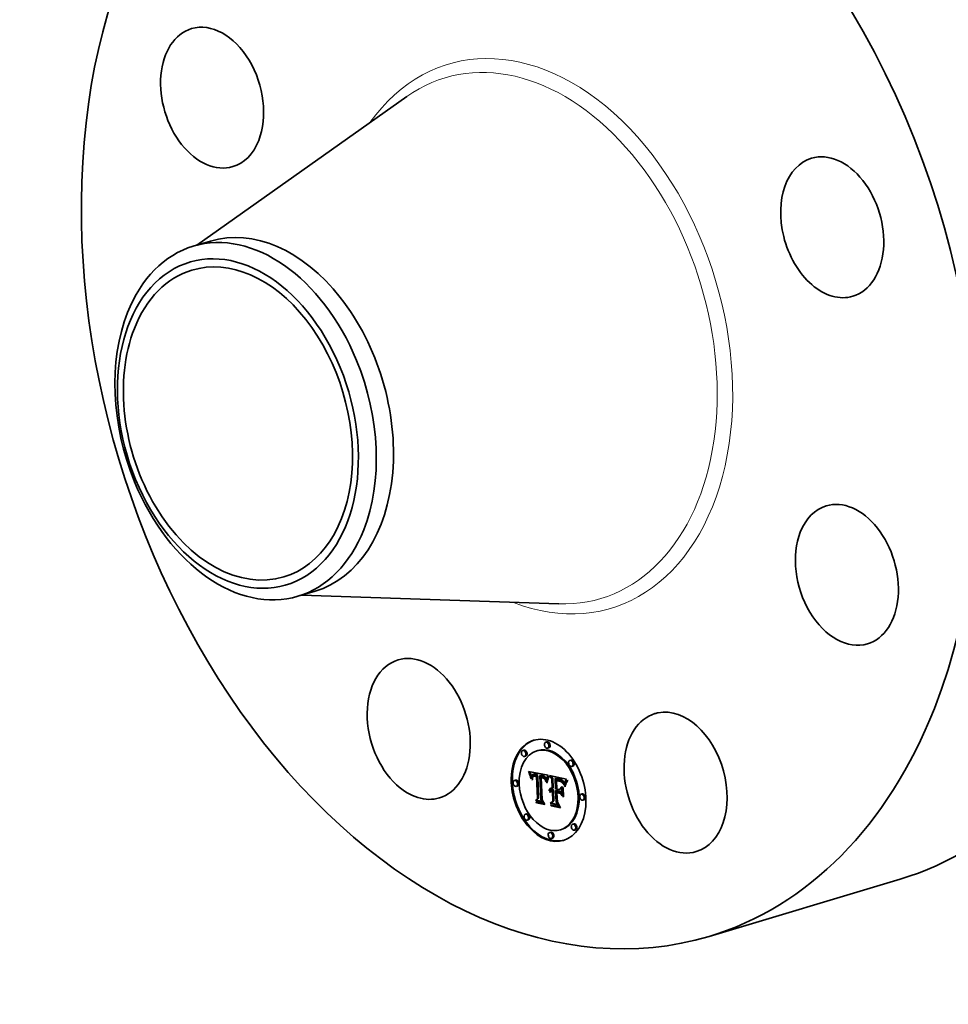
# Model space of a CAD drawing. Extents: x 0 to 10.8, y 0 to 8.2.
# Drawn here: x 6.9 to 9.4, y 3.5 to 6.2 of the extents above; entities that cross this region are included whole.
import ezdxf

# ---------------------------------------------------------------- set-up
doc = ezdxf.new("R2010")
doc.units = 0
doc.header["$MEASUREMENT"] = 0
doc.layers.get('0').update_dxf_attribs({"lineweight": 13})

msp = doc.modelspace()

# ---------------------------------------------------------------- linework, layer by layer
at = {"color": 7, "lineweight": 35, "ltscale": 0.01766}
for p, q in [((7.3543, 5.5752), (7.9311, 5.9831)), ((7.6419, 4.6143), (8.3479, 4.5903))]:
    msp.add_line(p, q, dxfattribs=at)
at = {"color": 7, "lineweight": 35, "ltscale": 0.001234}
for p, q in [((7.3445, 5.5722), (7.3918, 5.5864)), ((7.6321, 4.6113), (7.6793, 4.6255))]:
    msp.add_line(p, q, dxfattribs=at)
at = {"color": 7, "lineweight": 35, "ltscale": 7.8e-05}
for p, q in [((8.2524, 4.1891), (8.2494, 4.1882)), ((8.3156, 4.2118), (8.3126, 4.2109)), ((8.3206, 4.1952), (8.3175, 4.1943)), ((8.2574, 4.1724), (8.2544, 4.1715)), ((8.2909, 4.1878), (8.2879, 4.187)), ((8.3818, 4.162), (8.3788, 4.1611)), ((8.3868, 4.1454), (8.3838, 4.1445)), ((8.2659, 4.1286), (8.2689, 4.1295)), ((8.2667, 4.1264), (8.2697, 4.1273)), ((8.2675, 4.1243), (8.2705, 4.1252)), ((8.2682, 4.1222), (8.2712, 4.1231)), ((8.2689, 4.1202), (8.2719, 4.1211)), ((8.2696, 4.1182), (8.2726, 4.1191)), ((8.2762, 4.1164), (8.2792, 4.1173)), ((8.2765, 4.117), (8.2795, 4.1179)), ((8.2771, 4.1223), (8.2801, 4.1232)), ((8.2774, 4.118), (8.2804, 4.1189)), ((8.2779, 4.1225), (8.2809, 4.1234)), ((8.2787, 4.1226), (8.2817, 4.1235)), ((8.2796, 4.1173), (8.2827, 4.1182)), ((8.2797, 4.1227), (8.2827, 4.1236)), ((8.2803, 4.1174), (8.2833, 4.1183)), ((8.2806, 4.1226), (8.2836, 4.1235)), ((8.2809, 4.1175), (8.2839, 4.1184)), ((8.2817, 4.1225), (8.2847, 4.1234)), ((8.2817, 4.1175), (8.2847, 4.1184)), ((8.2825, 4.1175), (8.2855, 4.1184)), ((8.2828, 4.1223), (8.2858, 4.1232)), ((8.2833, 4.1174), (8.2863, 4.1183)), ((8.2836, 4.1221), (8.2867, 4.123)), ((8.2842, 4.1172), (8.2872, 4.1181)), ((8.2845, 4.1219), (8.2875, 4.1228)), ((8.2854, 4.1216), (8.2884, 4.1225)), ((8.2863, 4.1213), (8.2893, 4.1222)), ((8.2868, 4.1182), (8.2898, 4.1191)), ((8.2872, 4.121), (8.2902, 4.1219)), ((8.2874, 4.1165), (8.2904, 4.1174)), ((8.2966, 4.1194), (8.2996, 4.1203)), ((8.2974, 4.1193), (8.3004, 4.1202)), ((8.2982, 4.1192), (8.3012, 4.1201)), ((8.299, 4.1191), (8.302, 4.12)), ((8.2998, 4.119), (8.3028, 4.1199)), ((8.2999, 4.1138), (8.3029, 4.1147)), ((8.3005, 4.1138), (8.3035, 4.1147)), ((8.3006, 4.1188), (8.3036, 4.1197)), ((8.3016, 4.1186), (8.3046, 4.1195)), ((8.3025, 4.1183), (8.3055, 4.1192)), ((8.3033, 4.118), (8.3064, 4.1189)), ((8.3042, 4.1176), (8.3072, 4.1185)), ((8.3049, 4.1172), (8.3079, 4.1181)), ((8.3056, 4.1168), (8.3087, 4.1177)), ((8.3063, 4.1163), (8.3093, 4.1172)), ((8.3069, 4.1158), (8.3099, 4.1167)), ((8.3075, 4.1152), (8.3105, 4.1161)), ((8.308, 4.1146), (8.311, 4.1155)), ((8.3085, 4.1139), (8.3115, 4.1148)), ((8.309, 4.1132), (8.312, 4.1141)), ((8.3095, 4.1124), (8.3125, 4.1133)), ((8.3099, 4.1114), (8.3129, 4.1123)), ((8.3103, 4.1105), (8.3133, 4.1114)), ((8.3107, 4.1094), (8.3137, 4.1103)), ((8.3111, 4.1082), (8.3141, 4.1091)), ((8.329, 4.1103), (8.332, 4.1112)), ((8.3379, 4.1112), (8.3409, 4.1121)), ((8.3395, 4.1108), (8.3425, 4.1117)), ((8.3439, 4.1098), (8.3469, 4.1107)), ((8.3464, 4.1094), (8.3494, 4.1103)), ((8.3478, 4.1091), (8.3508, 4.11)), ((8.349, 4.1087), (8.352, 4.1096)), ((8.3502, 4.1084), (8.3532, 4.1093)), ((8.3513, 4.108), (8.3543, 4.1089)), ((8.3523, 4.1075), (8.3553, 4.1084)), ((8.3532, 4.1071), (8.3563, 4.108)), ((8.2293, 4.1071), (8.2263, 4.1062)), ((8.2342, 4.0905), (8.2312, 4.0896)), ((8.3225, 4.0807), (8.3255, 4.0816)), ((8.3231, 4.0817), (8.3261, 4.0826)), ((8.3238, 4.0827), (8.3268, 4.0836)), ((8.3246, 4.0834), (8.3276, 4.0843)), ((8.3259, 4.08), (8.3289, 4.0809)), ((8.3266, 4.0802), (8.3296, 4.0811)), ((8.3274, 4.0802), (8.3304, 4.0811)), ((8.3282, 4.0802), (8.3312, 4.0811)), ((8.329, 4.0801), (8.332, 4.081)), ((8.3297, 4.0799), (8.3327, 4.0808)), ((8.3301, 4.0848), (8.3331, 4.0857)), ((8.3303, 4.0797), (8.3333, 4.0806)), ((8.3419, 4.1054), (8.3449, 4.1063)), ((8.343, 4.1053), (8.346, 4.1062)), ((8.3441, 4.1052), (8.3471, 4.1061)), ((8.345, 4.105), (8.348, 4.1059)), ((8.3459, 4.1049), (8.3489, 4.1058)), ((8.3467, 4.1047), (8.3497, 4.1056)), ((8.3497, 4.0807), (8.3527, 4.0816)), ((8.3541, 4.1066), (8.3571, 4.1075)), ((8.3549, 4.1061), (8.3579, 4.107)), ((8.3556, 4.1055), (8.3586, 4.1064)), ((8.3563, 4.1049), (8.3593, 4.1058)), ((8.3569, 4.1042), (8.3599, 4.1051)), ((8.3575, 4.1035), (8.3605, 4.1044)), ((8.3581, 4.1026), (8.3611, 4.1035)), ((8.3587, 4.1016), (8.3617, 4.1025)), ((8.3593, 4.1004), (8.3623, 4.1013)), ((8.36, 4.0992), (8.363, 4.1001)), ((8.3606, 4.0978), (8.3636, 4.0987)), ((8.2899, 4.0563), (8.2929, 4.0572)), ((8.322, 4.0794), (8.325, 4.0803)), ((8.3237, 4.0744), (8.3267, 4.0753)), ((8.3242, 4.075), (8.3272, 4.0759)), ((8.3248, 4.0756), (8.3278, 4.0765)), ((8.3254, 4.076), (8.3284, 4.0769)), ((8.3279, 4.0752), (8.3309, 4.0761)), ((8.3285, 4.0753), (8.3315, 4.0762)), ((8.3292, 4.0753), (8.3322, 4.0762)), ((8.3298, 4.0753), (8.3328, 4.0762)), ((8.3305, 4.0768), (8.3335, 4.0777)), ((8.3305, 4.0752), (8.3335, 4.0761)), ((8.3393, 4.0778), (8.3423, 4.0787)), ((8.3433, 4.0719), (8.3463, 4.0728)), ((8.3495, 4.0757), (8.3525, 4.0766)), ((8.4123, 4.0689), (8.4093, 4.068)), ((8.2839, 4.0505), (8.2869, 4.0514)), ((8.2871, 4.0449), (8.2901, 4.0458)), ((8.3247, 4.0428), (8.3277, 4.0437)), ((8.327, 4.0366), (8.33, 4.0375)), ((8.3316, 4.0492), (8.3346, 4.0501)), ((8.4173, 4.0523), (8.4143, 4.0514)), ((8.2598, 4.014), (8.2568, 4.0131)), ((8.2647, 3.9974), (8.2617, 3.9965)), ((8.3892, 3.987), (8.3862, 3.9861)), ((8.326, 3.9642), (8.323, 3.9633)), ((8.331, 3.9476), (8.328, 3.9467)), ((8.3556, 3.9715), (8.3526, 3.9706)), ((8.3942, 3.9703), (8.3912, 3.9694))]:
    msp.add_line(p, q, dxfattribs=at)
at = {"color": 7, "lineweight": 35, "ltscale": 5.9e-05}
for p, q in [((8.2659, 4.1286), (8.265, 4.1308)), ((8.3506, 4.1038), (8.3528, 4.1045)), ((8.3512, 4.0719), (8.3525, 4.07))]:
    msp.add_line(p, q, dxfattribs=at)
at = {"color": 7, "lineweight": 35, "ltscale": 0.001365}
msp.add_line((8.265, 4.1308), (8.3186, 4.1202), dxfattribs=at)
at = {"color": 7, "lineweight": 35, "ltscale": 5.8e-05}
for p, q in [((8.2667, 4.1264), (8.2659, 4.1286)), ((8.2697, 4.1273), (8.2689, 4.1295)), ((8.3164, 4.1018), (8.3158, 4.0995)), ((8.3696, 4.1033), (8.3718, 4.1039))]:
    msp.add_line(p, q, dxfattribs=at)
at = {"color": 7, "lineweight": 35, "ltscale": 5.6e-05}
for p, q in [((8.2675, 4.1243), (8.2667, 4.1264)), ((8.2705, 4.1252), (8.2697, 4.1273)), ((8.3192, 4.1149), (8.3214, 4.1155))]:
    msp.add_line(p, q, dxfattribs=at)
at = {"color": 7, "lineweight": 35, "ltscale": 5.5e-05}
for p, q in [((8.2682, 4.1222), (8.2675, 4.1243)), ((8.2712, 4.1231), (8.2705, 4.1252)), ((8.3153, 4.1031), (8.3158, 4.1052)), ((8.3169, 4.1039), (8.3164, 4.1018)), ((8.3677, 4.1), (8.3698, 4.1006)), ((8.327, 4.0366), (8.3258, 4.0385))]:
    msp.add_line(p, q, dxfattribs=at)
at = {"color": 7, "lineweight": 35, "ltscale": 5.4e-05}
for p, q in [((8.2689, 4.1202), (8.2682, 4.1222)), ((8.2719, 4.1211), (8.2712, 4.1231)), ((8.2723, 4.1107), (8.2712, 4.1126)), ((8.2871, 4.0449), (8.286, 4.0468))]:
    msp.add_line(p, q, dxfattribs=at)
at = {"color": 7, "lineweight": 35, "ltscale": 1.6e-05}
for p, q in [((8.2689, 4.1295), (8.2686, 4.1301)), ((8.2774, 4.118), (8.2779, 4.1183)), ((8.2779, 4.1183), (8.2784, 4.1186)), ((8.2803, 4.1174), (8.2796, 4.1173)), ((8.2833, 4.1183), (8.2827, 4.1182)), ((8.3005, 4.1138), (8.2999, 4.1138)), ((8.3012, 4.1137), (8.3005, 4.1138)), ((8.3018, 4.1136), (8.3012, 4.1137)), ((8.3035, 4.1147), (8.3029, 4.1147)), ((8.3098, 4.1095), (8.31, 4.1089)), ((8.3577, 4.0996), (8.3583, 4.0998)), ((8.3267, 4.0747), (8.3262, 4.0744)), ((8.3273, 4.075), (8.3267, 4.0747)), ((8.3279, 4.0752), (8.3273, 4.075)), ((8.3285, 4.0753), (8.3279, 4.0752)), ((8.3292, 4.0753), (8.3285, 4.0753)), ((8.3298, 4.0753), (8.3292, 4.0753)), ((8.3315, 4.0762), (8.3309, 4.0761)), ((8.3322, 4.0762), (8.3315, 4.0762)), ((8.3328, 4.0762), (8.3322, 4.0762)), ((8.3453, 4.0725), (8.3452, 4.0731))]:
    msp.add_line(p, q, dxfattribs=at)
at = {"color": 7, "lineweight": 35, "ltscale": 5.2e-05}
for p, q in [((8.2696, 4.1182), (8.2689, 4.1202)), ((8.2726, 4.1191), (8.2719, 4.1211)), ((8.3053, 4.1124), (8.3073, 4.113)), ((8.3158, 4.1052), (8.3164, 4.1072)), ((8.3175, 4.1059), (8.3169, 4.1039)), ((8.3669, 4.0983), (8.3689, 4.0989)), ((8.3727, 4.1053), (8.3715, 4.1035))]:
    msp.add_line(p, q, dxfattribs=at)
at = {"color": 7, "lineweight": 35, "ltscale": 5.1e-05}
for p, q in [((8.2702, 4.1163), (8.2696, 4.1182)), ((8.3181, 4.1123), (8.32, 4.1129)), ((8.3715, 4.1035), (8.3705, 4.1018)), ((8.326, 4.0764), (8.3279, 4.077))]:
    msp.add_line(p, q, dxfattribs=at)
at = {"color": 7, "lineweight": 35, "ltscale": 7.1e-05}
for p, q in [((8.2702, 4.1163), (8.2729, 4.1171)), ((8.3018, 4.1136), (8.3045, 4.1144)), ((8.3335, 4.0777), (8.3333, 4.0806)), ((8.3305, 4.0768), (8.3303, 4.0797))]:
    msp.add_line(p, q, dxfattribs=at)
at = {"color": 7, "lineweight": 35, "ltscale": 4.9e-05}
for p, q in [((8.2707, 4.1144), (8.2702, 4.1163)), ((8.3522, 4.1032), (8.354, 4.1038)), ((8.3705, 4.1018), (8.3695, 4.1001)), ((8.3707, 4.1049), (8.3718, 4.1065)), ((8.3707, 4.1049), (8.3725, 4.1054))]:
    msp.add_line(p, q, dxfattribs=at)
at = {"color": 7, "lineweight": 35, "ltscale": 4.6e-05}
for p, q in [((8.2707, 4.1144), (8.2725, 4.115)), ((8.317, 4.1091), (8.3187, 4.1096)), ((8.3625, 4.093), (8.3619, 4.0947)), ((8.3644, 4.0895), (8.3647, 4.0913)), ((8.3647, 4.0913), (8.3651, 4.0931)), ((8.3651, 4.0931), (8.3656, 4.0948)), ((8.3656, 4.0948), (8.3662, 4.0966)), ((8.3662, 4.0966), (8.3669, 4.0983)), ((8.3686, 4.0984), (8.3679, 4.0967))]:
    msp.add_line(p, q, dxfattribs=at)
at = {"color": 7, "lineweight": 35, "ltscale": 4.8e-05}
for p, q in [((8.2712, 4.1126), (8.2707, 4.1144)), ((8.3164, 4.1072), (8.317, 4.1091)), ((8.3175, 4.1107), (8.3194, 4.1113)), ((8.3181, 4.1077), (8.3175, 4.1059)), ((8.3662, 4.0966), (8.3681, 4.0971)), ((8.3686, 4.1016), (8.3696, 4.1033)), ((8.3695, 4.1001), (8.3686, 4.0984)), ((8.3696, 4.1033), (8.3707, 4.1049))]:
    msp.add_line(p, q, dxfattribs=at)
at = {"color": 7, "lineweight": 35, "ltscale": 2.8e-05}
for p, q in [((8.2712, 4.1126), (8.2723, 4.1129)), ((8.2759, 4.1103), (8.2758, 4.1092)), ((8.2781, 4.1165), (8.2774, 4.1157)), ((8.2791, 4.1171), (8.2781, 4.1165)), ((8.2828, 4.1223), (8.2817, 4.1225)), ((8.2858, 4.1232), (8.2847, 4.1234)), ((8.3523, 4.1075), (8.3513, 4.108)), ((8.3553, 4.1084), (8.3543, 4.1089)), ((8.3131, 4.1043), (8.3128, 4.1032)), ((8.3265, 4.0844), (8.3276, 4.0847)), ((8.343, 4.1053), (8.3419, 4.1054)), ((8.342, 4.1071), (8.3432, 4.1069)), ((8.346, 4.1062), (8.3449, 4.1063)), ((8.3635, 4.0964), (8.3632, 4.0953)), ((8.3075, 4.0423), (8.3085, 4.0426))]:
    msp.add_line(p, q, dxfattribs=at)
at = {"color": 7, "lineweight": 35, "ltscale": 3.2e-05}
for p, q in [((8.2725, 4.1148), (8.2723, 4.1135)), ((8.2748, 4.1108), (8.276, 4.1112)), ((8.2765, 4.117), (8.2774, 4.118)), ((8.2774, 4.1157), (8.2768, 4.1145)), ((8.2795, 4.1179), (8.2804, 4.1189)), ((8.3115, 4.107), (8.3111, 4.1082)), ((8.321, 4.1148), (8.3204, 4.1137)), ((8.349, 4.1087), (8.3478, 4.1091)), ((8.352, 4.1096), (8.3508, 4.11)), ((8.3128, 4.1032), (8.3121, 4.1043)), ((8.3467, 4.1063), (8.3479, 4.106)), ((8.3593, 4.1004), (8.3587, 4.1016)), ((8.3623, 4.1013), (8.3617, 4.1025)), ((8.3619, 4.0947), (8.3631, 4.0951)), ((8.3644, 4.0895), (8.3657, 4.0898))]:
    msp.add_line(p, q, dxfattribs=at)
at = {"color": 7, "lineweight": 35, "ltscale": 3.4e-05}
for p, q in [((8.2723, 4.1135), (8.2723, 4.1121)), ((8.2746, 4.1082), (8.2747, 4.1096)), ((8.3187, 4.1137), (8.3192, 4.1149)), ((8.3478, 4.1091), (8.3464, 4.1094)), ((8.3508, 4.11), (8.3494, 4.1103)), ((8.3118, 4.1057), (8.3115, 4.107)), ((8.3011, 4.0528), (8.3024, 4.0532))]:
    msp.add_line(p, q, dxfattribs=at)
at = {"color": 7, "lineweight": 35, "ltscale": 3.6e-05}
for p, q in [((8.2723, 4.1121), (8.2723, 4.1107)), ((8.2751, 4.1131), (8.2765, 4.1135)), ((8.3121, 4.1043), (8.3118, 4.1057)), ((8.3158, 4.0995), (8.3146, 4.1003)), ((8.3554, 4.1029), (8.3565, 4.102)), ((8.359, 4.0986), (8.3596, 4.0972)), ((8.3654, 4.0884), (8.3644, 4.0895)), ((8.3647, 4.0913), (8.3661, 4.0917))]:
    msp.add_line(p, q, dxfattribs=at)
at = {"color": 7, "lineweight": 35, "ltscale": 2.9e-05}
for p, q in [((8.2726, 4.1159), (8.2725, 4.1148)), ((8.2748, 4.1108), (8.2749, 4.112)), ((8.2758, 4.1092), (8.2758, 4.108)), ((8.3078, 4.1109), (8.3088, 4.1112)), ((8.3093, 4.1105), (8.3098, 4.1095)), ((8.3107, 4.1094), (8.3103, 4.1105)), ((8.3137, 4.1103), (8.3133, 4.1114)), ((8.3215, 4.1158), (8.321, 4.1148)), ((8.3513, 4.108), (8.3502, 4.1084)), ((8.3543, 4.1089), (8.3532, 4.1093)), ((8.3231, 4.0817), (8.3238, 4.0827)), ((8.3261, 4.0826), (8.3268, 4.0836)), ((8.3418, 4.0823), (8.3429, 4.0826)), ((8.3432, 4.1069), (8.3443, 4.1067)), ((8.3629, 4.0942), (8.3625, 4.093)), ((8.3657, 4.1032), (8.3653, 4.1021))]:
    msp.add_line(p, q, dxfattribs=at)
at = {"color": 7, "lineweight": 35, "ltscale": 3.8e-05}
for p, q in [((8.273, 4.1177), (8.2726, 4.1191)), ((8.2753, 4.114), (8.2768, 4.1145)), ((8.2768, 4.1145), (8.2763, 4.1131)), ((8.3198, 4.1124), (8.3192, 4.111)), ((8.3606, 4.0978), (8.36, 4.0992)), ((8.3636, 4.0987), (8.363, 4.1001))]:
    msp.add_line(p, q, dxfattribs=at)
at = {"color": 7, "lineweight": 35, "ltscale": 2.7e-05}
for p, q in [((8.2728, 4.117), (8.2726, 4.1159)), ((8.2749, 4.112), (8.2751, 4.1131)), ((8.2817, 4.1225), (8.2806, 4.1226)), ((8.2847, 4.1234), (8.2836, 4.1235)), ((8.3057, 4.1139), (8.3066, 4.1134)), ((8.3087, 4.1114), (8.3093, 4.1105)), ((8.3103, 4.1105), (8.3099, 4.1114)), ((8.3133, 4.1114), (8.3129, 4.1123)), ((8.3198, 4.116), (8.3204, 4.1169)), ((8.3133, 4.1054), (8.3131, 4.1043)), ((8.3238, 4.0827), (8.3246, 4.0834)), ((8.3246, 4.0834), (8.3255, 4.084)), ((8.3255, 4.084), (8.3265, 4.0844)), ((8.3268, 4.0836), (8.3276, 4.0843)), ((8.3478, 4.1045), (8.3467, 4.1047)), ((8.3557, 4.1014), (8.3568, 4.1017)), ((8.3581, 4.1026), (8.3575, 4.1035)), ((8.3611, 4.1035), (8.3605, 4.1044)), ((8.322, 4.077), (8.3216, 4.078))]:
    msp.add_line(p, q, dxfattribs=at)
at = {"color": 7, "lineweight": 35, "ltscale": 2.5e-05}
for p, q in [((8.2731, 4.118), (8.2728, 4.117)), ((8.2751, 4.1131), (8.2753, 4.114)), ((8.2806, 4.1226), (8.2797, 4.1227)), ((8.2836, 4.1235), (8.2827, 4.1236)), ((8.2831, 4.119), (8.2841, 4.1188)), ((8.3016, 4.1186), (8.3006, 4.1188)), ((8.3046, 4.1195), (8.3036, 4.1197)), ((8.3081, 4.1122), (8.3087, 4.1114)), ((8.3093, 4.1096), (8.3085, 4.1103)), ((8.3099, 4.1114), (8.3095, 4.1124)), ((8.3129, 4.1123), (8.3125, 4.1133)), ((8.3571, 4.1075), (8.3563, 4.108)), ((8.3691, 4.1097), (8.3686, 4.1088)), ((8.3138, 4.1073), (8.3135, 4.1064)), ((8.3487, 4.1043), (8.3478, 4.1045)), ((8.3541, 4.1066), (8.3532, 4.1071)), ((8.3575, 4.1035), (8.3569, 4.1042)), ((8.3605, 4.1044), (8.3599, 4.1051)), ((8.364, 4.0984), (8.3637, 4.0974))]:
    msp.add_line(p, q, dxfattribs=at)
at = {"color": 7, "lineweight": 35, "ltscale": 2.3e-05}
for p, q in [((8.2734, 4.1188), (8.2731, 4.118)), ((8.2753, 4.114), (8.2755, 4.1149)), ((8.2797, 4.1227), (8.2787, 4.1226)), ((8.2827, 4.1236), (8.2817, 4.1235)), ((8.2822, 4.1191), (8.2831, 4.119)), ((8.2842, 4.1172), (8.2833, 4.1174)), ((8.2854, 4.1216), (8.2845, 4.1219)), ((8.2863, 4.1213), (8.2854, 4.1216)), ((8.2884, 4.1225), (8.2875, 4.1228)), ((8.2893, 4.1222), (8.2884, 4.1225)), ((8.3015, 4.1143), (8.3015, 4.1153)), ((8.3027, 4.1134), (8.3018, 4.1136)), ((8.3033, 4.118), (8.3025, 4.1183)), ((8.3036, 4.1131), (8.3027, 4.1134)), ((8.3045, 4.1128), (8.3036, 4.1131)), ((8.3053, 4.1124), (8.3045, 4.1128)), ((8.3062, 4.1119), (8.3053, 4.1124)), ((8.3064, 4.1189), (8.3055, 4.1192)), ((8.3066, 4.1134), (8.3074, 4.1129)), ((8.3143, 4.1092), (8.314, 4.1083)), ((8.3682, 4.108), (8.3677, 4.1072)), ((8.3506, 4.1038), (8.3497, 4.104)), ((8.3556, 4.1055), (8.3549, 4.1061)), ((8.3586, 4.1064), (8.3579, 4.107)), ((8.3643, 4.0993), (8.364, 4.0984))]:
    msp.add_line(p, q, dxfattribs=at)
at = {"color": 7, "lineweight": 35, "ltscale": 2.1e-05}
for p, q in [((8.2738, 4.1196), (8.2734, 4.1188)), ((8.2755, 4.1149), (8.2758, 4.1157)), ((8.2787, 4.1226), (8.2779, 4.1225)), ((8.2817, 4.1235), (8.2809, 4.1234)), ((8.2833, 4.1174), (8.2825, 4.1175)), ((8.2836, 4.1221), (8.2828, 4.1223)), ((8.2863, 4.1183), (8.2855, 4.1184)), ((8.2867, 4.123), (8.2858, 4.1232)), ((8.3006, 4.1188), (8.2998, 4.119)), ((8.3036, 4.1197), (8.3028, 4.1199)), ((8.3056, 4.1168), (8.3049, 4.1172)), ((8.3063, 4.1163), (8.3056, 4.1168)), ((8.3087, 4.1177), (8.3079, 4.1181)), ((8.3085, 4.1139), (8.308, 4.1146)), ((8.3093, 4.1172), (8.3087, 4.1177)), ((8.3115, 4.1148), (8.311, 4.1155)), ((8.3148, 4.1108), (8.3145, 4.11)), ((8.3186, 4.1202), (8.3183, 4.1194)), ((8.332, 4.081), (8.3312, 4.0811)), ((8.3467, 4.1047), (8.3459, 4.1049)), ((8.3646, 4.1001), (8.3643, 4.0993)), ((8.3677, 4.1072), (8.3673, 4.1064)), ((8.3238, 4.0789), (8.3232, 4.0784)), ((8.329, 4.0801), (8.3282, 4.0802)), ((8.3296, 4.077), (8.3305, 4.0768))]:
    msp.add_line(p, q, dxfattribs=at)
at = {"color": 7, "lineweight": 35, "ltscale": 2e-05}
for p, q in [((8.2742, 4.1203), (8.2738, 4.1196)), ((8.2779, 4.1225), (8.2771, 4.1223)), ((8.2809, 4.1234), (8.2801, 4.1232)), ((8.2805, 4.1191), (8.2813, 4.1191)), ((8.2825, 4.1175), (8.2817, 4.1175)), ((8.2855, 4.1184), (8.2847, 4.1184)), ((8.2974, 4.1193), (8.2966, 4.1194)), ((8.2982, 4.1192), (8.2974, 4.1193)), ((8.299, 4.1191), (8.2982, 4.1192)), ((8.2998, 4.119), (8.299, 4.1191)), ((8.3004, 4.1202), (8.2996, 4.1203)), ((8.3012, 4.1201), (8.3004, 4.1202)), ((8.302, 4.12), (8.3012, 4.1201)), ((8.3017, 4.1152), (8.3025, 4.115)), ((8.3028, 4.1199), (8.302, 4.12)), ((8.3069, 4.1158), (8.3063, 4.1163)), ((8.3075, 4.1152), (8.3069, 4.1158)), ((8.308, 4.1146), (8.3075, 4.1152)), ((8.3085, 4.1103), (8.3093, 4.1105)), ((8.3099, 4.1167), (8.3093, 4.1172)), ((8.3105, 4.1161), (8.3099, 4.1167)), ((8.311, 4.1155), (8.3105, 4.1161)), ((8.3151, 4.1116), (8.3148, 4.1108)), ((8.3153, 4.1123), (8.3151, 4.1116)), ((8.3276, 4.0843), (8.3283, 4.0848)), ((8.3312, 4.0811), (8.3304, 4.0811)), ((8.3438, 4.106), (8.3438, 4.1068)), ((8.3522, 4.1032), (8.3514, 4.1035)), ((8.3639, 4.098), (8.3636, 4.0987)), ((8.3648, 4.1008), (8.3646, 4.1001)), ((8.3673, 4.1064), (8.3669, 4.1057)), ((8.3237, 4.0744), (8.3242, 4.075)), ((8.3245, 4.0794), (8.3238, 4.0789)), ((8.3248, 4.0796), (8.325, 4.0803)), ((8.3267, 4.0753), (8.3272, 4.0759)), ((8.3282, 4.0802), (8.3274, 4.0802)), ((8.3288, 4.077), (8.3296, 4.077))]:
    msp.add_line(p, q, dxfattribs=at)
at = {"color": 7, "lineweight": 35, "ltscale": 1.8e-05}
for p, q in [((8.2746, 4.1208), (8.2742, 4.1203)), ((8.2751, 4.1213), (8.2746, 4.1208)), ((8.2757, 4.1218), (8.2751, 4.1213)), ((8.2764, 4.1221), (8.2757, 4.1218)), ((8.2762, 4.1164), (8.2765, 4.117)), ((8.2791, 4.1188), (8.2798, 4.119)), ((8.2792, 4.1173), (8.2795, 4.1179)), ((8.2817, 4.1175), (8.2809, 4.1175)), ((8.2847, 4.1184), (8.2839, 4.1184)), ((8.3032, 4.1148), (8.3039, 4.1146)), ((8.3327, 4.0808), (8.332, 4.081)), ((8.3333, 4.0806), (8.3327, 4.0808)), ((8.3535, 4.1027), (8.3529, 4.103)), ((8.3666, 4.105), (8.3663, 4.1044)), ((8.3248, 4.0756), (8.3254, 4.076)), ((8.3256, 4.074), (8.3251, 4.0735)), ((8.3254, 4.076), (8.326, 4.0764)), ((8.326, 4.0764), (8.3266, 4.0767)), ((8.3266, 4.0767), (8.3273, 4.0769)), ((8.3273, 4.0769), (8.328, 4.077)), ((8.3278, 4.0765), (8.3284, 4.0769)), ((8.3297, 4.0799), (8.329, 4.0801)), ((8.3303, 4.0797), (8.3297, 4.0799))]:
    msp.add_line(p, q, dxfattribs=at)
at = {"color": 7, "lineweight": 35, "ltscale": 3.1e-05}
for p, q in [((8.2746, 4.1082), (8.2758, 4.1086)), ((8.2747, 4.1096), (8.2748, 4.1108)), ((8.2747, 4.1096), (8.2759, 4.1099)), ((8.2784, 4.1186), (8.2796, 4.119)), ((8.3046, 4.1144), (8.3057, 4.1139)), ((8.3192, 4.1149), (8.3198, 4.116)), ((8.3198, 4.116), (8.321, 4.1163)), ((8.3502, 4.1084), (8.349, 4.1087)), ((8.3532, 4.1093), (8.352, 4.1096)), ((8.3225, 4.0807), (8.3231, 4.0817)), ((8.3255, 4.0816), (8.3261, 4.0826)), ((8.3455, 4.1065), (8.3467, 4.1063)), ((8.3557, 4.1014), (8.3547, 4.1021)), ((8.3433, 4.0455), (8.3445, 4.0459))]:
    msp.add_line(p, q, dxfattribs=at)
at = {"color": 7, "lineweight": 35, "ltscale": 3e-05}
for p, q in [((8.2758, 4.108), (8.2746, 4.1082)), ((8.3111, 4.1082), (8.3107, 4.1094)), ((8.3141, 4.1091), (8.3137, 4.1103)), ((8.3276, 4.0847), (8.3288, 4.0848)), ((8.3443, 4.1067), (8.3455, 4.1065)), ((8.3587, 4.1016), (8.3581, 4.1026)), ((8.3617, 4.1025), (8.3611, 4.1035)), ((8.3632, 4.0953), (8.3629, 4.0942)), ((8.3597, 4.0616), (8.3608, 4.062)), ((8.3503, 4.0333), (8.3514, 4.0337))]:
    msp.add_line(p, q, dxfattribs=at)
at = {"color": 7, "lineweight": 35, "ltscale": 3.3e-05}
for p, q in [((8.2749, 4.112), (8.2762, 4.1124)), ((8.322, 4.0794), (8.3225, 4.0807)), ((8.325, 4.0803), (8.3255, 4.0816)), ((8.3288, 4.0848), (8.3301, 4.0848)), ((8.3407, 4.1073), (8.342, 4.1071)), ((8.3547, 4.1021), (8.3535, 4.1027)), ((8.3547, 4.1021), (8.3559, 4.1025)), ((8.3567, 4.1006), (8.3557, 4.1014)), ((8.3663, 4.1044), (8.3657, 4.1032))]:
    msp.add_line(p, q, dxfattribs=at)
at = {"color": 7, "lineweight": 35, "ltscale": 4.5e-05}
for p, q in [((8.2755, 4.1149), (8.2773, 4.1154)), ((8.3062, 4.1119), (8.3079, 4.1124)), ((8.3164, 4.1072), (8.3181, 4.1077)), ((8.3187, 4.1094), (8.3181, 4.1077)), ((8.3479, 4.106), (8.3497, 4.1056)), ((8.3679, 4.0967), (8.3672, 4.095)), ((8.3216, 4.078), (8.3234, 4.0785))]:
    msp.add_line(p, q, dxfattribs=at)
at = {"color": 7, "lineweight": 35, "ltscale": 1.9e-05}
for p, q in [((8.2758, 4.1157), (8.2762, 4.1164)), ((8.2771, 4.1223), (8.2764, 4.1221)), ((8.2798, 4.119), (8.2805, 4.1191)), ((8.3025, 4.115), (8.3032, 4.1148)), ((8.3296, 4.0811), (8.3289, 4.0809)), ((8.3304, 4.0811), (8.3296, 4.0811)), ((8.3529, 4.103), (8.3522, 4.1032)), ((8.3669, 4.1057), (8.3666, 4.105)), ((8.3242, 4.075), (8.3248, 4.0756)), ((8.3252, 4.0797), (8.3245, 4.0794)), ((8.3251, 4.0735), (8.3246, 4.0729)), ((8.3259, 4.08), (8.3252, 4.0797)), ((8.3266, 4.0802), (8.3259, 4.08)), ((8.3274, 4.0802), (8.3266, 4.0802)), ((8.3272, 4.0759), (8.3278, 4.0765)), ((8.328, 4.077), (8.3288, 4.077))]:
    msp.add_line(p, q, dxfattribs=at)
at = {"color": 7, "lineweight": 35, "ltscale": 5.7e-05}
for p, q in [((8.2758, 4.1157), (8.278, 4.1164)), ((8.3045, 4.1128), (8.3067, 4.1134)), ((8.3686, 4.1016), (8.3708, 4.1023))]:
    msp.add_line(p, q, dxfattribs=at)
at = {"color": 7, "lineweight": 35, "ltscale": 2.6e-05}
for p, q in [((8.276, 4.1113), (8.2759, 4.1103)), ((8.31, 4.1089), (8.3093, 4.1096)), ((8.3563, 4.108), (8.3553, 4.1084)), ((8.3121, 4.1043), (8.3131, 4.1046)), ((8.3135, 4.1064), (8.3133, 4.1054)), ((8.3441, 4.1052), (8.343, 4.1053)), ((8.3471, 4.1061), (8.346, 4.1062)), ((8.3532, 4.1071), (8.3523, 4.1075)), ((8.3637, 4.0974), (8.3635, 4.0964))]:
    msp.add_line(p, q, dxfattribs=at)
at = {"color": 7, "lineweight": 35, "ltscale": 2.4e-05}
for p, q in [((8.2761, 4.1122), (8.276, 4.1113)), ((8.2872, 4.121), (8.2863, 4.1213)), ((8.2902, 4.1219), (8.2893, 4.1222)), ((8.3025, 4.1183), (8.3016, 4.1186)), ((8.3055, 4.1192), (8.3046, 4.1195)), ((8.307, 4.1114), (8.3062, 4.1119)), ((8.3078, 4.1109), (8.307, 4.1114)), ((8.3074, 4.1129), (8.3081, 4.1122)), ((8.3085, 4.1103), (8.3078, 4.1109)), ((8.3095, 4.1124), (8.309, 4.1132)), ((8.3125, 4.1133), (8.312, 4.1141)), ((8.314, 4.1083), (8.3138, 4.1073)), ((8.3686, 4.1088), (8.3682, 4.108)), ((8.345, 4.105), (8.3441, 4.1052)), ((8.348, 4.1059), (8.3471, 4.1061)), ((8.3497, 4.104), (8.3487, 4.1043)), ((8.3549, 4.1061), (8.3541, 4.1066)), ((8.3579, 4.107), (8.3571, 4.1075)), ((8.3226, 4.0777), (8.322, 4.077))]:
    msp.add_line(p, q, dxfattribs=at)
at = {"color": 7, "lineweight": 35, "ltscale": 2.2e-05}
for p, q in [((8.2763, 4.1131), (8.2761, 4.1122)), ((8.2813, 4.1191), (8.2822, 4.1191)), ((8.2845, 4.1219), (8.2836, 4.1221)), ((8.2875, 4.1228), (8.2867, 4.123)), ((8.3008, 4.1154), (8.3017, 4.1152)), ((8.3042, 4.1176), (8.3033, 4.118)), ((8.3049, 4.1172), (8.3042, 4.1176)), ((8.3072, 4.1185), (8.3064, 4.1189)), ((8.3079, 4.1181), (8.3072, 4.1185)), ((8.309, 4.1132), (8.3085, 4.1139)), ((8.312, 4.1141), (8.3115, 4.1148)), ((8.3145, 4.11), (8.3143, 4.1092)), ((8.3459, 4.1049), (8.345, 4.105)), ((8.3489, 4.1058), (8.348, 4.1059)), ((8.3514, 4.1035), (8.3506, 4.1038)), ((8.3563, 4.1049), (8.3556, 4.1055)), ((8.3569, 4.1042), (8.3563, 4.1049)), ((8.3567, 4.1006), (8.3576, 4.1008)), ((8.3593, 4.1058), (8.3586, 4.1064)), ((8.3599, 4.1051), (8.3593, 4.1058)), ((8.3232, 4.0784), (8.3226, 4.0777))]:
    msp.add_line(p, q, dxfattribs=at)
at = {"color": 7, "lineweight": 35, "ltscale": 6.6e-05}
for p, q in [((8.2779, 4.1183), (8.2804, 4.1191)), ((8.3027, 4.1134), (8.3052, 4.1141))]:
    msp.add_line(p, q, dxfattribs=at)
at = {"color": 7, "lineweight": 35, "ltscale": 1.7e-05}
for p, q in [((8.2784, 4.1186), (8.2791, 4.1188)), ((8.2809, 4.1175), (8.2803, 4.1174)), ((8.2839, 4.1184), (8.2833, 4.1183)), ((8.3039, 4.1146), (8.3046, 4.1144)), ((8.3262, 4.0744), (8.3256, 4.074)), ((8.3305, 4.0752), (8.3298, 4.0753)), ((8.3335, 4.0761), (8.3328, 4.0762))]:
    msp.add_line(p, q, dxfattribs=at)
at = {"color": 7, "lineweight": 35, "ltscale": 7e-06}
for p, q in [((8.279, 4.117), (8.2792, 4.1173)), ((8.3038, 4.1146), (8.3035, 4.1147)), ((8.3142, 4.1089), (8.3141, 4.1091))]:
    msp.add_line(p, q, dxfattribs=at)
at = {"color": 7, "lineweight": 35, "ltscale": 1.5e-05}
msp.add_line((8.2796, 4.1173), (8.2791, 4.1171), dxfattribs=at)
at = {"color": 7, "lineweight": 35, "ltscale": 1e-05}
for p, q in [((8.2804, 4.1189), (8.2807, 4.1191)), ((8.3093, 4.1096), (8.3096, 4.1097))]:
    msp.add_line(p, q, dxfattribs=at)
at = {"color": 7, "lineweight": 35, "ltscale": 6.9e-05}
for p, q in [((8.2841, 4.1188), (8.2868, 4.1182)), ((8.3487, 4.1043), (8.3514, 4.1051))]:
    msp.add_line(p, q, dxfattribs=at)
at = {"color": 7, "lineweight": 35, "ltscale": 8.2e-05}
for p, q in [((8.2874, 4.1165), (8.2842, 4.1172)), ((8.2904, 4.1174), (8.2872, 4.1181))]:
    msp.add_line(p, q, dxfattribs=at)
at = {"color": 7, "lineweight": 35, "ltscale": 5e-06}
for p, q in [((8.2865, 4.1182), (8.2863, 4.1183)), ((8.3491, 4.1058), (8.3489, 4.1058)), ((8.3284, 4.0769), (8.3285, 4.077))]:
    msp.add_line(p, q, dxfattribs=at)
at = {"color": 7, "lineweight": 35, "ltscale": 7.2e-05}
for p, q in [((8.2868, 4.1182), (8.2872, 4.121)), ((8.2898, 4.1191), (8.2902, 4.1219)), ((8.3146, 4.1003), (8.3153, 4.1031)), ((8.3478, 4.1045), (8.3505, 4.1053))]:
    msp.add_line(p, q, dxfattribs=at)
at = {"color": 7, "lineweight": 35, "ltscale": 9e-06}
for p, q in [((8.2872, 4.1181), (8.2868, 4.1182)), ((8.3587, 4.0985), (8.359, 4.0986))]:
    msp.add_line(p, q, dxfattribs=at)
at = {"color": 7, "lineweight": 35, "ltscale": 0.001507}
for p, q in [((8.2899, 4.0563), (8.2874, 4.1165)), ((8.2929, 4.0572), (8.2904, 4.1174))]:
    msp.add_line(p, q, dxfattribs=at)
at = {"color": 7, "lineweight": 35, "ltscale": 0.001638}
msp.add_line((8.2966, 4.1194), (8.2988, 4.0539), dxfattribs=at)
at = {"color": 7, "lineweight": 35, "ltscale": 0.001578}
msp.add_line((8.3011, 4.0528), (8.2984, 4.1158), dxfattribs=at)
at = {"color": 7, "lineweight": 35, "ltscale": 6.1e-05}
msp.add_line((8.2984, 4.1158), (8.3008, 4.1154), dxfattribs=at)
at = {"color": 7, "lineweight": 35, "ltscale": 0.001522}
msp.add_line((8.2999, 4.1138), (8.3024, 4.053), dxfattribs=at)
at = {"color": 7, "lineweight": 35, "ltscale": 7.5e-05}
msp.add_line((8.3012, 4.1137), (8.3041, 4.1146), dxfattribs=at)
at = {"color": 7, "lineweight": 35, "ltscale": 6.2e-05}
msp.add_line((8.3036, 4.1131), (8.306, 4.1138), dxfattribs=at)
at = {"color": 7, "lineweight": 35, "ltscale": 3.7e-05}
for p, q in [((8.307, 4.1114), (8.3084, 4.1118)), ((8.3181, 4.1123), (8.3187, 4.1137)), ((8.3542, 4.1037), (8.3554, 4.1029)), ((8.3587, 4.0985), (8.3577, 4.0996)), ((8.3718, 4.1065), (8.3727, 4.1053)), ((8.3216, 4.078), (8.322, 4.0794))]:
    msp.add_line(p, q, dxfattribs=at)
at = {"color": 7, "lineweight": 35, "ltscale": 6.3e-05}
for p, q in [((8.3115, 4.107), (8.3139, 4.1077)), ((8.3255, 4.084), (8.3279, 4.0847)), ((8.3497, 4.104), (8.3521, 4.1048)), ((8.3612, 4.0963), (8.3636, 4.0971))]:
    msp.add_line(p, q, dxfattribs=at)
at = {"color": 7, "lineweight": 35, "ltscale": 0.000192}
msp.add_line((8.3183, 4.1194), (8.3153, 4.1123), dxfattribs=at)
at = {"color": 7, "lineweight": 35, "ltscale": 4.4e-05}
for p, q in [((8.317, 4.1091), (8.3175, 4.1107)), ((8.3118, 4.1057), (8.3135, 4.1062)), ((8.3529, 4.103), (8.3546, 4.1035)), ((8.3656, 4.0948), (8.3673, 4.0953)), ((8.3672, 4.095), (8.3666, 4.0933))]:
    msp.add_line(p, q, dxfattribs=at)
at = {"color": 7, "lineweight": 35, "ltscale": 4.1e-05}
for p, q in [((8.3175, 4.1107), (8.3181, 4.1123)), ((8.3153, 4.1031), (8.3169, 4.1036)), ((8.3513, 4.1051), (8.3528, 4.1045)), ((8.3657, 4.09), (8.3654, 4.0884))]:
    msp.add_line(p, q, dxfattribs=at)
at = {"color": 7, "lineweight": 35, "ltscale": 5.3e-05}
for p, q in [((8.3187, 4.1137), (8.3207, 4.1143)), ((8.3514, 4.1035), (8.3534, 4.1041))]:
    msp.add_line(p, q, dxfattribs=at)
at = {"color": 7, "lineweight": 35, "ltscale": 4.2e-05}
for p, q in [((8.3192, 4.111), (8.3187, 4.1094)), ((8.3586, 4.0878), (8.3598, 4.0866)), ((8.3661, 4.0917), (8.3657, 4.09)), ((8.3609, 4.0605), (8.3597, 4.0616))]:
    msp.add_line(p, q, dxfattribs=at)
at = {"color": 7, "lineweight": 35, "ltscale": 3.5e-05}
for p, q in [((8.3204, 4.1137), (8.3198, 4.1124)), ((8.3565, 4.102), (8.3575, 4.1009)), ((8.3577, 4.0996), (8.3567, 4.1006)), ((8.3575, 4.1009), (8.3583, 4.0998)), ((8.3583, 4.0998), (8.359, 4.0986)), ((8.36, 4.0992), (8.3593, 4.1004)), ((8.363, 4.1001), (8.3623, 4.1013)), ((8.3653, 4.1021), (8.3648, 4.1008))]:
    msp.add_line(p, q, dxfattribs=at)
at = {"color": 7, "lineweight": 35, "ltscale": 4e-05}
for p, q in [((8.3204, 4.1169), (8.3215, 4.1158)), ((8.3535, 4.1027), (8.3551, 4.1031)), ((8.3612, 4.0963), (8.3606, 4.0978)), ((8.3651, 4.0931), (8.3667, 4.0935))]:
    msp.add_line(p, q, dxfattribs=at)
at = {"color": 7, "lineweight": 35, "ltscale": 0.000277}
msp.add_line((8.329, 4.1103), (8.3227, 4.1194), dxfattribs=at)
at = {"color": 7, "lineweight": 35, "ltscale": 0.001186}
msp.add_line((8.3227, 4.1194), (8.3691, 4.1097), dxfattribs=at)
at = {"color": 7, "lineweight": 35, "ltscale": 0.000222}
msp.add_line((8.332, 4.1112), (8.3269, 4.1185), dxfattribs=at)
at = {"color": 7, "lineweight": 35, "ltscale": 0.000639}
for p, q in [((8.3301, 4.0848), (8.329, 4.1103)), ((8.3331, 4.0857), (8.332, 4.1112))]:
    msp.add_line(p, q, dxfattribs=at)
at = {"color": 7, "lineweight": 35, "ltscale": 4.3e-05}
for p, q in [((8.3395, 4.1108), (8.3379, 4.1112)), ((8.3425, 4.1117), (8.3409, 4.1121)), ((8.3158, 4.1052), (8.3175, 4.1057)), ((8.3497, 4.1056), (8.3513, 4.1051)), ((8.3619, 4.0947), (8.3612, 4.0963)), ((8.3666, 4.0933), (8.3661, 4.0917)), ((8.3246, 4.0729), (8.3237, 4.0744))]:
    msp.add_line(p, q, dxfattribs=at)
at = {"color": 7, "lineweight": 35, "ltscale": 0.000709}
msp.add_line((8.3379, 4.1112), (8.3391, 4.0829), dxfattribs=at)
at = {"color": 7, "lineweight": 35, "ltscale": 0.000111}
for p, q in [((8.3439, 4.1098), (8.3395, 4.1108)), ((8.3469, 4.1107), (8.3425, 4.1117))]:
    msp.add_line(p, q, dxfattribs=at)
at = {"color": 7, "lineweight": 35, "ltscale": 6.5e-05}
for p, q in [((8.3464, 4.1094), (8.3439, 4.1098)), ((8.3494, 4.1103), (8.3469, 4.1107))]:
    msp.add_line(p, q, dxfattribs=at)
at = {"color": 7, "lineweight": 35, "ltscale": 3.9e-05}
for p, q in [((8.3146, 4.1003), (8.3161, 4.1007)), ((8.3528, 4.1045), (8.3542, 4.1037)), ((8.3596, 4.0972), (8.3587, 4.0985))]:
    msp.add_line(p, q, dxfattribs=at)
at = {"color": 7, "lineweight": 35, "ltscale": 7e-05}
msp.add_line((8.3391, 4.0829), (8.3418, 4.0823), dxfattribs=at)
at = {"color": 7, "lineweight": 35, "ltscale": 0.000625}
msp.add_line((8.3418, 4.0823), (8.3407, 4.1073), dxfattribs=at)
at = {"color": 7, "lineweight": 35, "ltscale": 0.000584}
for p, q in [((8.3419, 4.1054), (8.3429, 4.0821)), ((8.31, 4.0401), (8.2871, 4.0449))]:
    msp.add_line(p, q, dxfattribs=at)
at = {"color": 7, "lineweight": 35, "ltscale": 0.000173}
msp.add_line((8.3429, 4.0821), (8.3497, 4.0807), dxfattribs=at)
at = {"color": 7, "lineweight": 35, "ltscale": 0.000276}
msp.add_line((8.3497, 4.0807), (8.3564, 4.0894), dxfattribs=at)
at = {"color": 7, "lineweight": 35, "ltscale": 0.000158}
msp.add_line((8.3527, 4.0816), (8.3565, 4.0866), dxfattribs=at)
at = {"color": 7, "lineweight": 35, "ltscale": 0.000634}
msp.add_line((8.3564, 4.0894), (8.3575, 4.064), dxfattribs=at)
at = {"color": 7, "lineweight": 35, "ltscale": 0.000654}
for p, q in [((8.3597, 4.0616), (8.3586, 4.0878)), ((8.3598, 4.0866), (8.3609, 4.0605))]:
    msp.add_line(p, q, dxfattribs=at)
at = {"color": 7, "lineweight": 35, "ltscale": 4.7e-05}
for p, q in [((8.3669, 4.0983), (8.3677, 4.1)), ((8.3677, 4.1), (8.3686, 4.1016))]:
    msp.add_line(p, q, dxfattribs=at)
at = {"color": 7, "lineweight": 35, "ltscale": 0.000208}
for p, q in [((8.2839, 4.0505), (8.2899, 4.0563)), ((8.2869, 4.0514), (8.2929, 4.0572)), ((8.3572, 4.0697), (8.3525, 4.0766))]:
    msp.add_line(p, q, dxfattribs=at)
at = {"color": 7, "lineweight": 35, "ltscale": 0.000237}
msp.add_line((8.2988, 4.0539), (8.3044, 4.0462), dxfattribs=at)
at = {"color": 7, "lineweight": 35, "ltscale": 1.3e-05}
msp.add_line((8.327, 4.0748), (8.3267, 4.0753), dxfattribs=at)
at = {"color": 7, "lineweight": 35, "ltscale": 0.000651}
for p, q in [((8.3316, 4.0492), (8.3305, 4.0752)), ((8.3346, 4.0501), (8.3335, 4.0761))]:
    msp.add_line(p, q, dxfattribs=at)
at = {"color": 7, "lineweight": 35, "ltscale": 0.000262}
for p, q in [((8.3495, 4.0757), (8.3393, 4.0778)), ((8.3525, 4.0766), (8.3423, 4.0787))]:
    msp.add_line(p, q, dxfattribs=at)
at = {"color": 7, "lineweight": 35, "ltscale": 0.000763}
msp.add_line((8.3393, 4.0778), (8.3406, 4.0473), dxfattribs=at)
at = {"color": 7, "lineweight": 35, "ltscale": 0.000707}
msp.add_line((8.3433, 4.0455), (8.3422, 4.0738), dxfattribs=at)
at = {"color": 7, "lineweight": 35, "ltscale": 0.00023}
msp.add_line((8.3422, 4.0738), (8.3512, 4.0719), dxfattribs=at)
at = {"color": 7, "lineweight": 35, "ltscale": 0.000648}
msp.add_line((8.3433, 4.0719), (8.3444, 4.046), dxfattribs=at)
at = {"color": 7, "lineweight": 35, "ltscale": 0.000234}
msp.add_line((8.3525, 4.07), (8.3433, 4.0719), dxfattribs=at)
at = {"color": 7, "lineweight": 35, "ltscale": 0.000125}
msp.add_line((8.3512, 4.0718), (8.3463, 4.0728), dxfattribs=at)
at = {"color": 7, "lineweight": 35, "ltscale": 0.000352}
msp.add_line((8.3575, 4.064), (8.3495, 4.0757), dxfattribs=at)
at = {"color": 7, "lineweight": 35, "ltscale": 0.000522}
msp.add_line((8.3044, 4.0462), (8.2839, 4.0505), dxfattribs=at)
at = {"color": 7, "lineweight": 35, "ltscale": 0.000547}
msp.add_line((8.286, 4.0468), (8.3075, 4.0423), dxfattribs=at)
at = {"color": 7, "lineweight": 35, "ltscale": 0.000412}
msp.add_line((8.3031, 4.048), (8.2869, 4.0514), dxfattribs=at)
at = {"color": 7, "lineweight": 35, "ltscale": 3e-06}
for p, q in [((8.2901, 4.0458), (8.2901, 4.0459)), ((8.33, 4.0375), (8.3299, 4.0376))]:
    msp.add_line(p, q, dxfattribs=at)
at = {"color": 7, "lineweight": 35, "ltscale": 0.000481}
msp.add_line((8.309, 4.0419), (8.2901, 4.0458), dxfattribs=at)
at = {"color": 7, "lineweight": 35, "ltscale": 0.000307}
msp.add_line((8.3075, 4.0423), (8.3011, 4.0528), dxfattribs=at)
at = {"color": 7, "lineweight": 35, "ltscale": 0.000373}
msp.add_line((8.3024, 4.053), (8.31, 4.0401), dxfattribs=at)
at = {"color": 7, "lineweight": 35, "ltscale": 0.000235}
for p, q in [((8.3247, 4.0428), (8.3316, 4.0492)), ((8.3277, 4.0437), (8.3346, 4.0501))]:
    msp.add_line(p, q, dxfattribs=at)
at = {"color": 7, "lineweight": 35, "ltscale": 0.000561}
msp.add_line((8.3466, 4.0382), (8.3247, 4.0428), dxfattribs=at)
at = {"color": 7, "lineweight": 35, "ltscale": 0.000626}
msp.add_line((8.3258, 4.0385), (8.3503, 4.0333), dxfattribs=at)
at = {"color": 7, "lineweight": 35, "ltscale": 0.000662}
msp.add_line((8.3529, 4.0312), (8.327, 4.0366), dxfattribs=at)
at = {"color": 7, "lineweight": 35, "ltscale": 0.000454}
msp.add_line((8.3454, 4.04), (8.3277, 4.0437), dxfattribs=at)
at = {"color": 7, "lineweight": 35, "ltscale": 0.00056}
msp.add_line((8.3519, 4.0329), (8.33, 4.0375), dxfattribs=at)
at = {"color": 7, "lineweight": 35, "ltscale": 0.000273}
msp.add_line((8.3406, 4.0473), (8.3466, 4.0382), dxfattribs=at)
at = {"color": 7, "lineweight": 35, "ltscale": 0.000351}
msp.add_line((8.3503, 4.0333), (8.3433, 4.0455), dxfattribs=at)
at = {"color": 7, "lineweight": 35, "ltscale": 0.000427}
msp.add_line((8.3444, 4.046), (8.3529, 4.0312), dxfattribs=at)
at = {"color": 7, "lineweight": 35, "ltscale": 0.013684}
msp.add_line((8.7608, 3.6779), (9.2851, 3.8348), dxfattribs=at)
at = {"color": 7, "lineweight": 35, "ltscale": 0.03937}
for centre, major_axis, start_param, end_param in [((8.7922, 5.4821), (0.493, -1.6472), 0.715485, 3.141552), ((8.2678, 5.3251), (0.493, -1.6472), 0.715485, 3.141552), ((8.2678, 5.3251), (0.493, -1.6472), 3.141552, 6.283145), ((7.3964, 5.9799), (0.0567, -0.1894), 3.141552, 6.283145), ((7.3964, 5.9799), (0.0567, -0.1894), 0.715485, 3.141552), ((7.3964, 5.9799), (0.0567, -0.1894), 6.283145, 6.998671), ((9.099, 5.6242), (0.0567, -0.1894), 3.141598, 4.642476), ((9.099, 5.6242), (0.0567, -0.1894), 0.000005, 3.141598), ((7.4883, 5.0918), (-0.1438, 0.4804), 4.857078, 6.283157), ((7.5355, 5.1059), (0.1438, -0.4804), 6.283145, 9.424738), ((7.4672, 5.0855), (-0.1325, 0.4428), 1.715485231178906, 7.998670538358492), ((9.099, 5.6242), (0.0567, -0.1894), 4.642476, 6.28319), ((7.4883, 5.0918), (-0.1438, 0.4804), 6.283157, 6.998671), ((7.4672, 5.0855), (0.1261, -0.4211), 6.283145, 9.424738), ((7.4672, 5.0855), (0.1261, -0.4211), 3.141552, 3.857078), ((7.4883, 5.0918), (0.1438, -0.4804), 3.857078, 4.857078), ((7.4672, 5.0855), (0.1261, -0.4211), 3.857078, 6.283145), ((7.4883, 5.0918), (0.1438, -0.4804), 0.715485, 1.715485), ((7.4883, 5.0918), (-0.1438, 0.4804), 1.715485, 3.141565), ((9.1392, 4.6703), (0.0567, -0.1894), 6.283145, 9.424738), ((9.1392, 4.6703), (0.0567, -0.1894), 3.141552, 3.857078), ((7.4883, 5.0918), (-0.1438, 0.4804), 3.141565, 3.857078), ((9.1392, 4.6703), (0.0567, -0.1894), 3.857078, 6.283145), ((8.7922, 5.4821), (0.493, -1.6472), 6.283145, 6.998671), ((7.9637, 4.2473), (0.0567, -0.1894), 3.141676, 5.427874), ((7.9637, 4.2473), (0.0567, -0.1894), 0.000083, 3.141676), ((8.6689, 4.1), (0.0567, -0.1894), 6.283183, 9.354865), ((8.2678, 5.3251), (0.493, -1.6472), 6.283145, 6.998671), ((8.6689, 4.1), (0.0567, -0.1894), 3.14159, 6.283183), ((8.6689, 4.1), (0.0567, -0.1894), 3.07168, 3.14159), ((8.3203, 4.0788), (0.0411, -0.1373), 3.141624, 4.357078), ((8.3233, 4.0797), (-0.0411, 0.1373), 0.016135, 1.215485), ((8.3203, 4.0788), (0.0411, -0.1373), 0.000031, 3.141624), ((8.2519, 4.1799), (0.00249, -0.00832), 1.215485, 3.141472), ((8.2549, 4.1808), (-0.00249, 0.00832), 3.141472, 6.283065), ((8.3203, 4.0788), (0.0324, -0.1082), 0.000031, 3.141624), ((8.3233, 4.0797), (-0.0324, 0.1082), 4.357078, 6.283216), ((8.3151, 4.2026), (0.00249, -0.00832), 3.141472, 4.357078), ((8.3151, 4.2026), (0.00249, -0.00832), 4.357078, 6.283065), ((8.3151, 4.2026), (0.00249, -0.00832), 6.283065, 9.424657), ((8.3181, 4.2035), (-0.00249, 0.00832), 4.357078, 6.283065), ((8.3181, 4.2035), (-0.00249, 0.00832), 3.141472, 4.357078), ((8.3203, 4.0788), (0.0324, -0.1082), 3.141624, 4.357078), ((8.2519, 4.1799), (0.00249, -0.00832), 3.141472, 6.283065), ((8.2519, 4.1799), (0.00249, -0.00832), 6.283065, 7.498671), ((8.3813, 4.1528), (0.00249, -0.00832), 6.283065, 9.424657), ((8.3843, 4.1537), (-0.00249, 0.00832), 4.357078, 6.283065), ((8.3813, 4.1528), (0.00249, -0.00832), 3.141472, 4.357078), ((8.3813, 4.1528), (0.00249, -0.00832), 4.357078, 6.283065), ((8.3843, 4.1537), (-0.00249, 0.00832), 3.141472, 4.357078), ((8.2318, 4.0988), (-0.00249, 0.00832), 3.141472, 6.283065), ((7.9637, 4.2473), (0.0567, -0.1894), 5.427874, 6.283269), ((8.3203, 4.0788), (0.0411, -0.1373), 4.357078, 6.283216), ((8.3233, 4.0797), (-0.0411, 0.1373), 1.215485, 3.125851), ((8.2287, 4.0979), (0.00249, -0.00832), 3.141472, 6.283065), ((8.2287, 4.0979), (0.00249, -0.00832), 1.215485, 3.141472), ((8.2287, 4.0979), (0.00249, -0.00832), 6.283065, 7.498671), ((8.3203, 4.0788), (0.0324, -0.1082), 4.357078, 6.283216), ((8.3233, 4.0797), (-0.0324, 0.1082), 3.141624, 4.357078), ((8.4118, 4.0597), (0.00249, -0.00832), 3.141472, 4.357078), ((8.4118, 4.0597), (0.00249, -0.00832), 4.357078, 6.283065), ((8.4118, 4.0597), (0.00249, -0.00832), 6.283065, 9.424657), ((8.4148, 4.0606), (-0.00249, 0.00832), 4.357078, 6.283065), ((8.4148, 4.0606), (-0.00249, 0.00832), 3.141472, 4.357078), ((8.2592, 4.0048), (0.00249, -0.00832), 3.141472, 6.283065), ((8.2592, 4.0048), (0.00249, -0.00832), 1.215485, 3.141472), ((8.2622, 4.0057), (-0.00249, 0.00832), 3.141472, 6.283065), ((8.2592, 4.0048), (0.00249, -0.00832), 6.283065, 7.498671), ((8.3887, 3.9777), (0.00249, -0.00832), 3.141472, 4.357078), ((8.3887, 3.9777), (0.00249, -0.00832), 4.357078, 6.283065), ((8.3887, 3.9777), (0.00249, -0.00832), 6.283065, 9.424657), ((8.3917, 3.9786), (-0.00249, 0.00832), 4.357078, 6.283065), ((8.3917, 3.9786), (-0.00249, 0.00832), 3.141472, 4.357078), ((8.3255, 3.955), (0.00249, -0.00832), 3.141472, 4.357078), ((8.3255, 3.955), (0.00249, -0.00832), 4.357078, 6.283065), ((8.3255, 3.955), (0.00249, -0.00832), 6.283065, 9.424657), ((8.3285, 3.9559), (-0.00249, 0.00832), 4.357078, 6.283065), ((8.3285, 3.9559), (-0.00249, 0.00832), 3.141472, 4.357078)]:
    msp.add_ellipse(centre, major_axis=major_axis, ratio=0.684483, start_param=start_param, end_param=end_param, dxfattribs=at)
at = {"color": 7, "lineweight": 13, "ltscale": 0.03937}
for centre, major_axis, start_param, end_param in [((8.2678, 5.3251), (0.2235, -0.7467), 5.792052, 9.915911), ((8.2493, 5.3196), (0.2139, -0.7146), 6.056694, 9.651272)]:
    msp.add_ellipse(centre, major_axis=major_axis, ratio=0.684483, start_param=start_param, end_param=end_param, dxfattribs=at)

doc.saveas('drawing.dxf')
